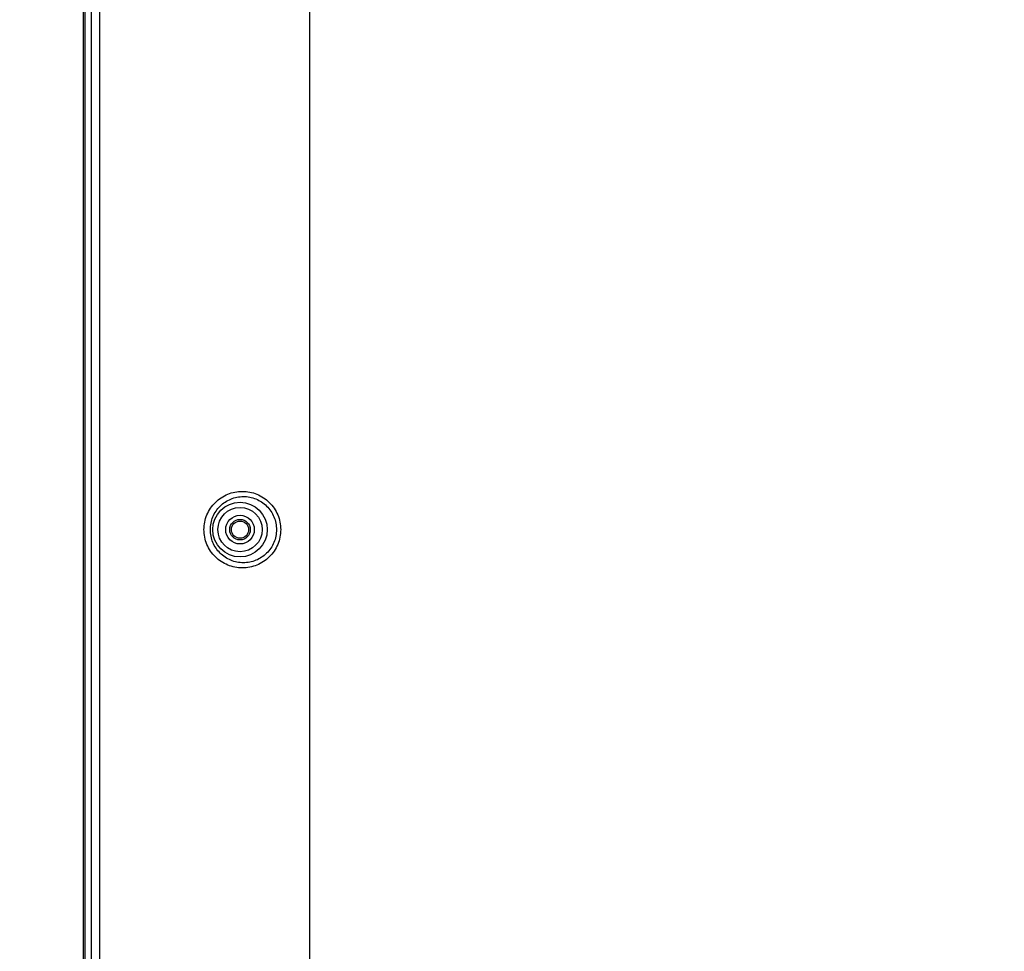
# Model space of a CAD drawing. Units: millimetres. Extents: x 0 to 1134, y 0 to 804.
# Drawn here: x 778 to 821, y 376 to 417 of the extents above; entities that cross this region are included whole.
import ezdxf

# ---------------------------------------------------------------- set-up
doc = ezdxf.new("R2010")
doc.units = ezdxf.units.MM
doc.header["$LTSCALE"] = 65.395
doc.layers.get('0').update_dxf_attribs({"linetype": 'CONTINUOUS'})
doc.layers.add('7_ALL_FEATURES', color=7, linetype='CONTINUOUS')
doc.layers.add('DEF_DRAFT_DIM', color=7, linetype='CONTINUOUS')
doc.styles.get("Standard").update_dxf_attribs({"font": 'txt', "width": 0.8})
doc.dimstyles.new('DIMSTYLE_7', dxfattribs={"dimtxt": 2.5, "dimasz": 3, "dimexe": 0.8, "dimexo": 0.2, "dimtad": 1, "dimlfac": 4, "dimdsep": 46, "dimtxsty": 'Standard', "dimblk": 'OPEN', "dimblk1": 'OPEN', "dimblk2": 'OPEN', "dimcen": 0.09, "dimadec": 0, "dimazin": 0, "dimtp": 0.5, "dimtm": 0.5, "dimtfac": 1, "dimtofl": 0, "dimtmove": 0, "dimatfit": 3, "dimldrblk": 'OPEN', "dimfxl": 1, "dimtolj": 1, "dimarcsym": 0})

# ---------------------------------------------------------------- blocks, each defined once
blk = doc.blocks.new('_OPEN')
at = {"color": 0, "linetype": 'ByBlock'}
for p, q in [((0, 0), (-1, 0.117)), ((-1, -0.117), (0, 0)), ((-1, 0), (0, 0))]:
    blk.add_line(p, q, dxfattribs=at)
blk = doc.blocks.new('*D26')
at = {"layer": 'DEF_DRAFT_DIM', "color": 2, "linetype": 'Continuous'}
for p, q in [((897.995, 450.538), (763.83, 450.538)), ((764.63, 450.538), (764.63, 413.038)), ((764.63, 375.538), (764.63, 413.038)), ((897.995, 375.538), (763.83, 375.538))]:
    blk.add_line(p, q, dxfattribs=at)
at = {"layer": 'DEF_DRAFT_DIM', "color": 2, "linetype": 'Continuous', "xscale": 3, "yscale": 3, "zscale": 3}
for p, rotation in [((764.63, 450.538), 90), ((764.63, 375.538), 270)]:
    blk.add_blockref('_OPEN', p, dxfattribs=dict(at, rotation=rotation))
at = {"layer": 'DEF_DRAFT_DIM', "color": 2, "linetype": 'Continuous', "insert": (761.505, 413.038), "char_height": 2.5, "width": 6, "attachment_point": 2, "rotation": 90, "line_spacing_factor": 0.9}
blk.add_mtext('300', dxfattribs=at)

msp = doc.modelspace()

# ---------------------------------------------------------------- linework, layer by layer
at = {"layer": '7_ALL_FEATURES', "color": 7, "linetype": 'Continuous'}
for p, q in [((780.5932, 506.1879), (780.5932, 331.3656)), ((780.6915, 331.6879), (780.6915, 506.1815)), ((780.6928, 331.6879), (780.6928, 506.1815)), ((780.9519, 501.6103), (780.9519, 353.0071)), ((781.3144, 501.6103), (781.3144, 353.0071)), ((790.4953, 361.2275), (790.4953, 477.303))]:
    msp.add_line(p, q, dxfattribs=at)
for radius in [1.1923, 0.9657, 0.625, 0.45, 0.375]:
    msp.add_circle((787.4453, 394.6379), radius, dxfattribs=at)
for points, knots in [([(785.8721, 394.6379), (785.8721, 394.8572), (785.9607, 395.2994), (786.3364, 395.8545), (786.8927, 396.2229), (787.5448, 396.3521), (788.1981, 396.2247), (788.7563, 395.8563), (789.1327, 395.3001), (789.2213, 394.8573), (789.2213, 394.6379)], [0, 0, 0, 0, 0.1259684, 0.2512311, 0.3756255, 0.4995636, 0.6236786, 0.7484469, 0.8739761, 1, 1, 1, 1]), ([(786.1507, 394.6379), (786.1507, 394.8277), (786.227, 395.21), (786.5504, 395.69), (787.0291, 396.0086), (787.5906, 396.1208), (788.1537, 396.011), (788.6351, 395.6923), (788.9597, 395.2109), (789.0361, 394.8278), (789.0361, 394.6379)], [0, 0, 0, 0, 0.1262868, 0.251585, 0.3757162, 0.4992853, 0.6231403, 0.7478817, 0.8736213, 1, 1, 1, 1]), ([(789.2213, 394.6379), (789.2213, 394.4185), (789.1327, 393.9757), (788.7563, 393.4195), (788.1981, 393.0511), (787.5448, 392.9237), (786.8927, 393.0529), (786.3364, 393.4213), (785.9607, 393.9764), (785.8721, 394.4186), (785.8721, 394.6379)], [0, 0, 0, 0, 0.1260223, 0.2515518, 0.3763206, 0.5004359, 0.6243739, 0.7487679, 0.8740301, 1, 1, 1, 1]), ([(789.0361, 394.6379), (789.0361, 394.448), (788.9597, 394.0649), (788.6351, 393.5835), (788.1537, 393.2648), (787.5906, 393.155), (787.0291, 393.2672), (786.5504, 393.5858), (786.227, 394.0658), (786.1507, 394.4481), (786.1507, 394.6379)], [0, 0, 0, 0, 0.126377, 0.2521169, 0.3768588, 0.5007142, 0.6242833, 0.7484141, 0.8737117, 1, 1, 1, 1])]:
    msp.add_open_spline(points, degree=3, knots=knots, dxfattribs=at)

# ---------------------------------------------------------------- dimensions: what is measured, and where the dimension line sits
at = {"layer": 'DEF_DRAFT_DIM', "color": 2, "linetype": 'Continuous'}
dim = msp.add_linear_dim(base=(764.6299, 375.5379), p1=(898.1953, 450.5379), p2=(898.1953, 375.5379), angle=270, dimstyle='DIMSTYLE_7', dxfattribs=at)
dim.commit()
dim.dimension.update_dxf_attribs({"geometry": '*D26', "text_midpoint": (764.6299, 413.0379), "dimtype": 160})

doc.saveas('drawing.dxf')
